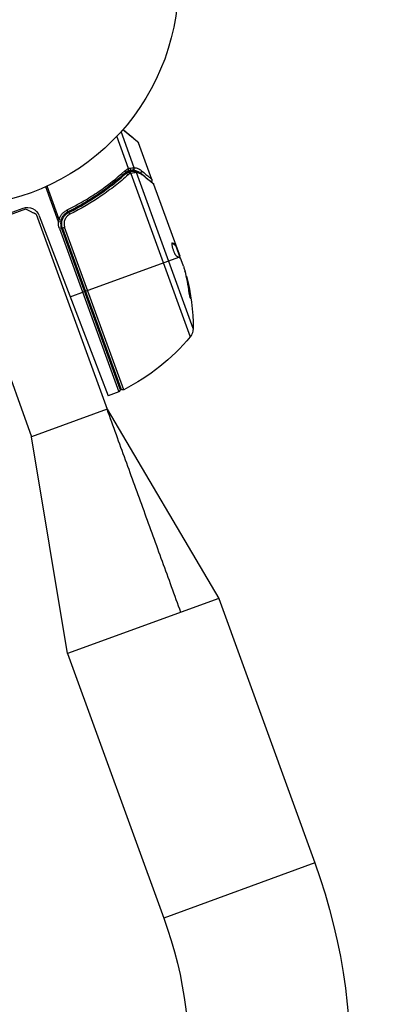
# Model space of a CAD drawing. Units: millimetres. Extents: x -5606 to 5548, y -5266 to 5889.
# Drawn here: x 900 to 984, y 3834 to 4067 of the extents above; entities that cross this region are included whole.
import ezdxf

# ---------------------------------------------------------------- set-up
doc = ezdxf.new("R2010")
doc.units = ezdxf.units.MM
doc.header["$LTSCALE"] = 20
doc.layers.add('2d', color=230, linetype='Continuous')

msp = doc.modelspace()

# ---------------------------------------------------------------- linework, layer by layer
at = {"layer": '2d'}
for p, q in [((927.47, 4031.86), (924.37, 4040.38)), ((926.13, 4031.67), (923.36, 4039.29)), ((931.63, 4029.1), (928.5, 4037.72)), ((925.9, 4030.78), (925.27, 4030.55)), ((927.16, 4031.24), (926.19, 4030.89)), ((926.66, 4030.51), (940.7, 3991.95)), ((941.39, 3993.89), (928, 4030.7)), ((923.13, 4028.47), (922.55, 4028.25)), ((924.74, 4029.05), (924.74, 4029.05)), ((932.04, 4027.97), (937.28, 4013.58)), ((909.58, 4019.04), (906.55, 4027.36)), ((909.73, 4019.6), (906.86, 4027.49)), ((901.74, 4022.06), (887.64, 4016.93)), ((888.87, 4017.79), (901.18, 4022.27)), ((912.82, 4021.72), (911.41, 4021.21)), ((904.3, 4020.86), (921.06, 3974.82)), ((905.01, 4020.53), (921.32, 3978.04)), ((910.08, 4018.99), (909.58, 4019.04)), ((910.25, 4017.68), (909.78, 4017.51)), ((909.78, 4017.51), (923.81, 3978.95)), ((924.11, 3979.59), (910.25, 4017.68)), ((910.5, 4017.58), (911.02, 4017.78)), ((910.5, 4017.58), (924.28, 3979.72)), ((924.97, 3979.44), (911.02, 4017.78)), ((936.37, 4014.05), (936.45, 4014.08)), ((937.11, 4013.59), (937.21, 4013.63)), ((937.19, 4013.55), (937.28, 4013.58)), ((937.19, 4013.55), (938.29, 4010.51)), ((937.28, 4013.58), (937.28, 4013.58)), ((937.28, 4013.58), (938.2, 4011.04)), ((937.41, 4012.93), (937.5, 4012.97)), ((915.92, 4002.68), (938, 4010.72)), ((938.15, 4010.89), (938.24, 4010.92)), ((939.09, 4008.61), (938.55, 4010.1)), ((939.76, 4006.04), (939.85, 4006.08)), ((912.36, 4001.39), (915.73, 4002.62)), ((940.58, 4001.79), (940.67, 4001.82)), ((895.43, 3989.7), (903.21, 3968.32)), ((923.81, 3978.95), (921.32, 3978.04)), ((921.06, 3974.82), (903.21, 3968.32)), ((921.06, 3974.82), (947.43, 3930.15)), ((911.72, 3917.15), (903.21, 3968.32)), ((947.43, 3930.14), (911.72, 3917.15)), ((947.43, 3930.14), (970.15, 3867.73)), ((911.72, 3917.15), (934.44, 3854.73)), ((970.15, 3867.73), (934.44, 3854.73))]:
    msp.add_line(p, q, dxfattribs=at)
msp.add_circle((884.87, 4075.72), 53, dxfattribs=at)
at = {"layer": '2d', "extrusion": (0, 0, -1)}
for centre, radius, start, end in [((-902.21, 4019.46), 3, 70, 159), ((-913.07, 4018.71), 3.5, 340, 5.3392), ((-891.39, 3993.76), 49.9, 165.2152, 165.5887), ((-891.39, 3993.76), 50, 165.5775, 179.8522), ((-938.39, 3993.88), 3, 179.8522, 219.8983), ((-902.34, 4024.02), 50, 219.8983, 243.0783), ((-923.64, 3979.42), 0.5, 160, 250), ((-924.75, 3979.89), 0.5, 243.0783, 340), ((-839.53, 3820.19), 139, 160, 210), ((-839.53, 3820.19), 101, 160, 210)]:
    msp.add_arc(centre, radius, start, end, dxfattribs=at)
at = {"layer": '2d'}
msp.add_arc((913.07, 4018.71), 3, 174.6608, 200, dxfattribs=at)
at = {"layer": '2d', "extrusion": (0, 0, -1)}
for centre, major_axis, ratio, start_param, end_param in [((925.05, 4031.02), (-0.334, 0.372), 0.453607, 1.75166, 3.141593), ((926.43, 4030.43), (-0.108, 0.488), 0.498294, 0, 1.505067), ((927.43, 4030.54), (0.001, 0.5), 0.884978, -0.000006, 1.258086), ((927.55, 4030.54), (0.071, 0.495), 0.925423, 0.000039, 1.111085), ((929.01, 4029.9), (0.317, 0.387), 0.879292, 0, 0.593981), ((911.51, 4021.85), (-0.222, 0.448), 0.159824, 1.588493, 3.141593), ((909.68, 4019.58), (-0.484, 0.124), 0.062539, 1.661861, 3.141593), ((891.73, 3992.84), (46.98, 17.1), 0.156437, -0.125467, -0.082209), ((891.28, 3994.06), (46.98, 17.1), 0.886633, 0.070459, 0.189049), ((892.74, 3990.07), (46.71, 17), 0.438198, 0.042852, 0.049035), ((891.73, 3992.83), (46.85, 17.05), 0.882523, 0.091133, 0.189458)]:
    msp.add_ellipse(centre, major_axis=major_axis, ratio=ratio, start_param=start_param, end_param=end_param, dxfattribs=at)
at = {"layer": '2d'}
for centre, major_axis, ratio, start_param, end_param in [((925.8, 4030.08), (-0.334, 0.372), 0.459792, 4.529702, 6.283185), ((926.16, 4030.35), (-0.262, 0.426), 0.488332, 4.6128, 6.283185), ((926.23, 4030.38), (-0.114, 0.487), 0.494861, -1.511233, 0), ((926.36, 4030.41), (-0.11, 0.488), 0.497126, -1.506846, 0), ((926.3, 4031.65), (-0.084, 0.493), 0.656837, 3.411911, 4.831376), ((926.99, 4031.7), (0.02, 0.5), 0.916372, 3.561402, 5.070995), ((927.02, 4031.7), (0.045, 0.498), 0.928876, 3.609085, 5.123169), ((928.73, 4030.99), (0.323, 0.382), 0.886703, 4.311649, 5.709141), ((912.2, 4020.85), (-0.223, 0.448), 0.164291, 4.693731, 6.283185), ((892.74, 3990.07), (46.8, 17.04), 0.438198, -0.048936, 0.01654), ((891.73, 3992.83), (46.94, 17.09), 0.882523, -0.189074, -0.09095)]:
    msp.add_ellipse(centre, major_axis=major_axis, ratio=ratio, start_param=start_param, end_param=end_param, dxfattribs=at)
for points, weights in [([(928.5, 4037.72), (928.5, 4037.72), (927.23, 4038.77), (924.76, 4040.82)], [0.97028885111, 0.97028885111, 0.97840504005, 0.994637417932]), ([(924.82, 4040.89), (927.15, 4038.93), (928.35, 4037.93), (928.35, 4037.93)], [0.993405656685, 0.977994452968, 0.97028885111, 0.97028885111]), ([(904.3, 4020.86), (904.3, 4020.86), (903.41, 4021.28), (901.74, 4022.06)], [1, 0.963936868618, 0.963936868618, 1]), ([(936.36, 4014.04), (936.68, 4013.92), (936.93, 4013.77), (937.11, 4013.59)], [0.999981383788, 0.999312238979, 0.999318444382, 1]), ([(937.14, 4013.69), (936.96, 4013.84), (936.73, 4013.97), (936.45, 4014.08)], [0.999776778733, 0.999325506326, 0.999399913415, 1]), ([(937.21, 4013.63), (937.18, 4013.65), (937.16, 4013.67), (937.14, 4013.69)], [1, 0.99991506099, 0.999840653901, 0.999776778733]), ([(937.49, 4010.97), (937.68, 4010.89), (937.84, 4010.81), (937.99, 4010.72)], [1, 0.999776245572, 0.99977268334, 0.999989313304]), ([(937.99, 4010.72), (938, 4010.72), (938, 4010.72), (938, 4010.72)], [0.999989313304, 0.999992817907, 0.999996380139, 1])]:
    msp.add_rational_spline(points, weights, degree=3, dxfattribs=at)
for points, knots in [([(928.35, 4037.93), (928.35, 4037.93), (928.35, 4037.93), (928.35, 4037.93), (928.35, 4037.93), (928.35, 4037.93), (928.47, 4037.8), (928.5, 4037.72)], [0, 0, 0, 0, 0.00003925, 0.00003925, 0.00005868, 0.00005868, 0.02591495, 0.02591495, 0.02591495, 0.02591495]), ([(911.59, 4021.88), (912.24, 4022.2), (912.89, 4022.53), (914.15, 4023.21), (914.78, 4023.56), (916.62, 4024.64), (917.8, 4025.38), (921.21, 4027.71), (923.32, 4029.36), (925.27, 4031.11)], [0, 0, 0, 0, 0.00220757, 0.00220757, 0.00441515, 0.00441515, 0.00883029, 0.00883029, 0.01766058, 0.01766058, 0.01766058, 0.01766058]), ([(925.38, 4030.65), (923.43, 4028.9), (921.34, 4027.24), (917.93, 4024.91), (916.75, 4024.17), (914.92, 4023.09), (914.29, 4022.74), (913.03, 4022.05), (912.39, 4021.72), (911.74, 4021.4)], [0, 0, 0, 0, 0.00868962, 0.00868962, 0.01303444, 0.01303444, 0.01520684, 0.01520684, 0.01737925, 0.01737925, 0.01737925, 0.01737925]), ([(911.98, 4021.3), (914.56, 4022.58), (916.95, 4024), (920.32, 4026.3), (921.4, 4027.1), (922.97, 4028.33), (923.49, 4028.75), (924.49, 4029.6), (924.98, 4030.03), (925.46, 4030.46)], [0, 0, 0, 0, 0.00862215, 0.00862215, 0.01293323, 0.01293323, 0.01508877, 0.01508877, 0.0172443, 0.0172443, 0.0172443, 0.0172443]), ([(926.01, 4031.08), (926.06, 4031.12), (926.09, 4031.2), (926.1, 4031.35), (926.1, 4031.41), (926.09, 4031.5), (926.09, 4031.53), (926.09, 4031.59), (926.09, 4031.62), (926.11, 4031.64)], [0, 0, 0, 0, 0.0003682582, 0.0003682582, 0.0005523873, 0.0005523873, 0.0006444519, 0.0006444519, 0.0007365165, 0.0007365165, 0.0007365165, 0.0007365165]), ([(926.13, 4031.67), (926.13, 4031.67), (926.13, 4031.67), (926.12, 4031.66), (926.12, 4031.66), (926.11, 4031.65), (926.11, 4031.64)], [-0.00001132878, -0.00001132878, -0.00001132878, -0.00001132878, 0, 0, 0, 0.00003195945, 0.00003195945, 0.00003195945, 0.00003195945]), ([(926.32, 4030.92), (926.58, 4030.97), (926.83, 4031.01), (927.2, 4031.04), (927.33, 4031.04), (927.43, 4031.04)], [0, 0, 0, 0, 0.0923396, 0.0923396, 0.15574, 0.15574, 0.15574, 0.15574]), ([(927.16, 4031.24), (927.08, 4031.24), (926.98, 4031.25), (926.75, 4031.23), (926.62, 4031.22), (926.47, 4031.19)], [-0.00000006, -0.00000006, -0.00000006, -0.00000006, 0.000594293, 0.000594293, 0.001188645, 0.001188645, 0.001188645, 0.001188645]), ([(926.6, 4030.5), (926.59, 4030.5), (926.59, 4030.5), (926.59, 4030.5), (926.55, 4030.49), (926.51, 4030.48), (926.47, 4030.47)], [0, 0, 0, 0, 0.0000042554, 0.0000042554, 0.0000042554, 0.0001538381, 0.0001538381, 0.0001538381, 0.0001538381]), ([(927.86, 4030.7), (927.79, 4030.69), (927.71, 4030.69), (927.54, 4030.67), (927.44, 4030.66), (927.14, 4030.62), (926.91, 4030.57), (926.66, 4030.51)], [0, 0, 0, 0, 0.000444603, 0.000444603, 0.000889206, 0.000889206, 0.001778412, 0.001778412, 0.001778412, 0.001778412]), ([(927.19, 4031.24), (927.18, 4031.24), (927.17, 4031.24), (927.16, 4031.24), (927.16, 4031.24), (927.16, 4031.24), (927.16, 4031.24)], [0, 0, 0, 0, 0.00009374944, 0.00009374944, 0.00009374944, 0.00009380944, 0.00009380944, 0.00009380944, 0.00009380944]), ([(928.72, 4030.68), (928.64, 4030.74), (928.55, 4030.8), (928.33, 4030.92), (928.19, 4030.99), (927.77, 4031.15), (927.48, 4031.21), (927.19, 4031.24)], [0.000442916, 0.000442916, 0.000442916, 0.000442916, 0.001158987, 0.001158987, 0.002318034, 0.002318034, 0.004636128, 0.004636128, 0.004636128, 0.004636128]), ([(927.47, 4031.86), (927.76, 4031.84), (928.05, 4031.77), (928.48, 4031.6), (928.62, 4031.53), (928.9, 4031.37), (929.04, 4031.27), (929.18, 4031.15)], [0, 0, 0, 0, 0.002407191, 0.002407191, 0.003610787, 0.003610787, 0.004814383, 0.004814383, 0.004814383, 0.004814383]), ([(929.46, 4030.06), (929.34, 4030.16), (929.22, 4030.24), (928.98, 4030.39), (928.86, 4030.45), (928.49, 4030.6), (928.25, 4030.66), (928, 4030.7)], [0, 0, 0, 0, 0.000998322, 0.000998322, 0.001996643, 0.001996643, 0.003993286, 0.003993286, 0.003993286, 0.003993286]), ([(929.18, 4031.15), (929.95, 4030.51), (930.57, 4029.99), (931.09, 4029.55), (931.19, 4029.48), (931.35, 4029.34), (931.41, 4029.28), (931.58, 4029.15), (931.63, 4029.1), (931.63, 4029.1), (931.63, 4029.1), (931.63, 4029.1)], [0, 0, 0, 0, 0.00651051, 0.00651051, 0.00813813, 0.00813813, 0.00976576, 0.00976576, 0.01302101, 0.01302101, 0.01302615, 0.01302615, 0.01302615, 0.01302615]), ([(926.03, 4030.17), (925.54, 4029.73), (925.03, 4029.3), (924.01, 4028.44), (923.48, 4028.01), (921.88, 4026.76), (920.78, 4025.96), (917.34, 4023.62), (914.9, 4022.18), (912.28, 4020.88)], [0, 0, 0, 0, 0.0022219, 0.0022219, 0.00444381, 0.00444381, 0.00888761, 0.00888761, 0.01777522, 0.01777522, 0.01777522, 0.01777522]), ([(932.04, 4027.97), (931.96, 4028.04), (931.84, 4028.14), (931.53, 4028.39), (931.34, 4028.54), (930.68, 4029.07), (930.13, 4029.53), (929.46, 4030.06)], [0, 0, 0, 0, 0.00271146, 0.00271146, 0.00542292, 0.00542292, 0.01084584, 0.01084584, 0.01084584, 0.01084584]), ([(931.63, 4029.1), (931.65, 4029.05), (931.66, 4029), (931.66, 4028.91), (931.66, 4028.87), (931.64, 4028.78), (931.62, 4028.73), (931.58, 4028.65), (931.56, 4028.62), (931.51, 4028.58), (931.49, 4028.55), (931.47, 4028.53)], [0.00000977, 0.00000977, 0.00000977, 0.00000977, 0.01613866, 0.01613866, 0.0272666, 0.0272666, 0.0436752, 0.0436752, 0.05366443, 0.05366443, 0.06312274, 0.06312274, 0.06312274, 0.06312274]), ([(909.73, 4019.6), (909.79, 4019.85), (909.88, 4020.08), (910.11, 4020.53), (910.25, 4020.75), (910.57, 4021.14), (910.75, 4021.31), (911.15, 4021.63), (911.36, 4021.76), (911.59, 4021.88)], [0, 0, 0, 0, 0.000758391, 0.000758391, 0.001516782, 0.001516782, 0.002275174, 0.002275174, 0.003033565, 0.003033565, 0.003033565, 0.003033565]), ([(911.74, 4021.4), (911.54, 4021.3), (911.36, 4021.19), (911.03, 4020.92), (910.87, 4020.77), (910.6, 4020.44), (910.48, 4020.25), (910.29, 4019.87), (910.22, 4019.67), (910.16, 4019.46)], [0, 0, 0, 0, 0.000653397, 0.000653397, 0.001306794, 0.001306794, 0.001960191, 0.001960191, 0.002613588, 0.002613588, 0.002613588, 0.002613588]), ([(910.5, 4017.58), (910.43, 4017.76), (910.39, 4017.93), (910.33, 4018.29), (910.31, 4018.48), (910.32, 4018.84), (910.34, 4019.02), (910.41, 4019.38), (910.46, 4019.56), (910.6, 4019.9), (910.68, 4020.06), (910.88, 4020.37), (910.99, 4020.51), (911.23, 4020.78), (911.37, 4020.9), (911.66, 4021.12), (911.81, 4021.21), (911.98, 4021.3)], [0, 0, 0, 0, 0.000545599, 0.000545599, 0.001091197, 0.001091197, 0.001636796, 0.001636796, 0.002182395, 0.002182395, 0.002727993, 0.002727993, 0.003273592, 0.003273592, 0.003819191, 0.003819191, 0.00436479, 0.00436479, 0.00436479, 0.00436479]), ([(911.29, 4020.83), (911.31, 4020.84), (911.32, 4020.85), (911.34, 4020.87), (911.34, 4020.87), (911.35, 4020.88), (911.36, 4020.88), (911.36, 4020.89), (911.36, 4020.89), (911.37, 4020.89), (911.37, 4020.89), (911.37, 4020.89)], [0, 0, 0, 0, 0.01618259, 0.01618259, 0.02225061, 0.02225061, 0.0268016, 0.0268016, 0.02850821, 0.02850821, 0.03002188, 0.03002188, 0.03002188, 0.03002188]), ([(911.45, 4020.96), (911.53, 4021.02), (911.59, 4021.07), (911.7, 4021.14), (911.7, 4021.14), (911.7, 4021.14), (911.7, 4021.14), (911.7, 4021.14), (911.7, 4021.14), (911.71, 4021.14), (911.71, 4021.14), (911.72, 4021.15), (911.72, 4021.15), (911.77, 4021.18), (911.82, 4021.21), (911.88, 4021.25), (911.88, 4021.25), (911.88, 4021.25)], [0.0079794, 0.0079794, 0.0079794, 0.0079794, 0.06917846, 0.06917846, 0.06922729, 0.06922729, 0.0694226, 0.0694226, 0.06981323, 0.06981323, 0.07137574, 0.07137574, 0.07450085, 0.07450085, 0.09965737, 0.09965737, 0.09969501, 0.09969501, 0.09969501, 0.09969501]), ([(912.28, 4020.88), (912.14, 4020.81), (912.01, 4020.73), (911.77, 4020.55), (911.66, 4020.45), (911.45, 4020.23), (911.35, 4020.1), (911.19, 4019.85), (911.12, 4019.71), (911, 4019.43), (910.96, 4019.28), (910.9, 4018.98), (910.88, 4018.83), (910.87, 4018.52), (910.88, 4018.37), (910.93, 4018.07), (910.97, 4017.92), (911.02, 4017.78)], [0, 0, 0, 0, 0.000463141, 0.000463141, 0.000926282, 0.000926282, 0.001389423, 0.001389423, 0.001852564, 0.001852564, 0.002315704, 0.002315704, 0.002778845, 0.002778845, 0.003241986, 0.003241986, 0.003705127, 0.003705127, 0.003705127, 0.003705127]), ([(911.13, 4020.66), (911.13, 4020.66), (911.13, 4020.66), (911.13, 4020.66), (911.13, 4020.66), (911.13, 4020.66), (911.13, 4020.66), (911.13, 4020.67), (911.13, 4020.67), (911.14, 4020.68), (911.15, 4020.69), (911.16, 4020.7), (911.16, 4020.7), (911.17, 4020.7), (911.17, 4020.71), (911.17, 4020.71)], [0, 0, 0, 0, 0.00003413, 0.00003413, 0.00112638, 0.00112638, 0.00235516, 0.00235516, 0.00890867, 0.00890867, 0.02638518, 0.02638518, 0.03038926, 0.03038926, 0.03837503, 0.03837503, 0.03837503, 0.03837503]), ([(936.4, 4014.08), (936.37, 4014.07), (936.35, 4014.02), (936.33, 4013.86), (936.33, 4013.74), (936.37, 4013.46), (936.41, 4013.29), (936.47, 4013.02), (936.5, 4012.93), (936.56, 4012.73), (936.59, 4012.64), (936.66, 4012.44), (936.69, 4012.34), (936.77, 4012.15), (936.81, 4012.06), (936.93, 4011.78), (937.01, 4011.61), (937.13, 4011.4), (937.17, 4011.33), (937.24, 4011.22), (937.28, 4011.17), (937.38, 4011.04), (937.44, 4010.99), (937.49, 4010.97)], [0.00025325, 0.00025325, 0.00025325, 0.00025325, 0.000874176, 0.000874176, 0.001495101, 0.001495101, 0.002116027, 0.002116027, 0.00242649, 0.00242649, 0.002736952, 0.002736952, 0.003047415, 0.003047415, 0.003357878, 0.003357878, 0.003978803, 0.003978803, 0.004289266, 0.004289266, 0.004599729, 0.004599729, 0.005220654, 0.005220654, 0.005220654, 0.005220654]), ([(938.33, 4010.48), (938.35, 4010.46), (938.38, 4010.41), (938.46, 4010.29), (938.5, 4010.2), (938.55, 4010.1)], [0.0000002, 0.0000002, 0.0000002, 0.0000002, 0.000612586, 0.000612586, 0.001224972, 0.001224972, 0.001224972, 0.001224972]), ([(940.27, 4003.03), (940.3, 4002.87), (940.32, 4002.7), (940.37, 4002.43), (940.38, 4002.34), (940.42, 4002.17), (940.43, 4002.08), (940.48, 4001.83), (940.52, 4001.67), (940.58, 4001.4), (940.61, 4001.29), (940.67, 4001.13), (940.69, 4001.08), (940.71, 4001.06), (940.72, 4001.07), (940.73, 4001.09), (940.73, 4001.11), (940.74, 4001.25), (940.72, 4001.5), (940.67, 4001.82)], [0.000000226, 0.000000226, 0.000000226, 0.000000226, 0.000536258, 0.000536258, 0.000804273, 0.000804273, 0.001072289, 0.001072289, 0.00160832, 0.00160832, 0.002144351, 0.002144351, 0.002680383, 0.002680383, 0.002948398, 0.002948398, 0.003216414, 0.003216414, 0.004288477, 0.004288477, 0.004288477, 0.004288477]), ([(940.58, 4001.79), (940.6, 4001.63), (940.62, 4001.49), (940.63, 4001.31), (940.63, 4001.27), (940.64, 4001.22)], [0.0000004271, 0.0000004271, 0.0000004271, 0.0000004271, 0.0005364944, 0.0005364944, 0.0007899206, 0.0007899206, 0.0007899206, 0.0007899206])]:
    msp.add_open_spline(points, degree=3, knots=knots, dxfattribs=at)
for points, degree in [([(925.27, 4031.11), (925.54, 4031.34), (925.82, 4031.53), (926.13, 4031.67)], 3), ([(925.99, 4031.07), (925.77, 4030.96), (925.57, 4030.82), (925.38, 4030.65)], 3), ([(925.46, 4030.46), (925.6, 4030.58), (925.74, 4030.69), (925.9, 4030.78)], 3), ([(925.9, 4030.78), (925.97, 4030.82), (926.04, 4030.85), (926.12, 4030.87)], 3), ([(926.01, 4031.08), (926, 4031.08), (926, 4031.08), (925.99, 4031.07)], 3), ([(926.47, 4031.19), (926.33, 4031.17), (926.17, 4031.13), (926.01, 4031.08)], 3), ([(926.39, 4030.44), (926.26, 4030.36), (926.14, 4030.27), (926.03, 4030.17)], 3), ([(926.11, 4031.64), (926.29, 4031.69), (926.46, 4031.74), (926.61, 4031.77)], 3), ([(926.12, 4030.87), (926.16, 4030.88), (926.21, 4030.89), (926.25, 4030.9)], 3), ([(926.25, 4030.9), (926.27, 4030.91), (926.3, 4030.91), (926.32, 4030.92)], 3), ([(926.47, 4030.47), (926.44, 4030.46), (926.42, 4030.45), (926.39, 4030.44)], 3), ([(926.66, 4030.51), (926.64, 4030.51), (926.62, 4030.5), (926.6, 4030.5)], 3), ([(926.61, 4031.77), (926.96, 4031.84), (927.24, 4031.86), (927.42, 4031.86)], 3), ([(927.42, 4031.86), (927.44, 4031.86), (927.45, 4031.86), (927.47, 4031.86)], 3), ([(927.43, 4031.04), (927.5, 4031.04), (927.56, 4031.04), (927.62, 4031.03)], 3), ([(927.62, 4031.03), (928.2, 4030.95), (928.77, 4030.74), (929.33, 4030.29)], 3), ([(928, 4030.7), (927.95, 4030.7), (927.91, 4030.7), (927.86, 4030.7)], 3), ([(929.33, 4030.29), (930.63, 4029.22), (931.55, 4028.46), (931.89, 4028.19)], 3), ([(931.89, 4028.19), (931.96, 4028.13), (932.01, 4028.06), (932.04, 4027.97)], 3), ([(932.04, 4027.97), (932.04, 4027.97), (932.04, 4027.97), (932.04, 4027.97)], 3), ([(911.88, 4021.25), (911.91, 4021.26), (911.94, 4021.28), (911.98, 4021.3)], 3), ([(909.58, 4019.04), (909.61, 4019.23), (909.66, 4019.42), (909.73, 4019.6)], 3), ([(910.16, 4019.46), (910.12, 4019.3), (910.09, 4019.15), (910.08, 4018.99)], 3), ([(936.45, 4014.08), (936.43, 4014.09), (936.42, 4014.09), (936.4, 4014.08)], 3), ([(937.11, 4013.59), (937.15, 4013.56), (937.17, 4013.55), (937.19, 4013.55)], 3), ([(937.28, 4013.58), (937.26, 4013.58), (937.24, 4013.6), (937.21, 4013.63)], 3), ([(938.24, 4010.92), (938.23, 4010.96), (938.22, 4011), (938.2, 4011.04)], 3), ([(938.26, 4010.82), (938.26, 4010.85), (938.25, 4010.89), (938.24, 4010.92)], 3), ([(938.34, 4010.47), (938.32, 4010.57), (938.3, 4010.69), (938.26, 4010.82)], 3), ([(939.09, 4008.61), (939.13, 4008.46), (939.18, 4008.32), (939.21, 4008.19)], 3), ([(938.48, 3926.89), (921.06, 3974.82)], 1)]:
    msp.add_open_spline(points, degree=degree, dxfattribs=at)

doc.saveas('drawing.dxf')
